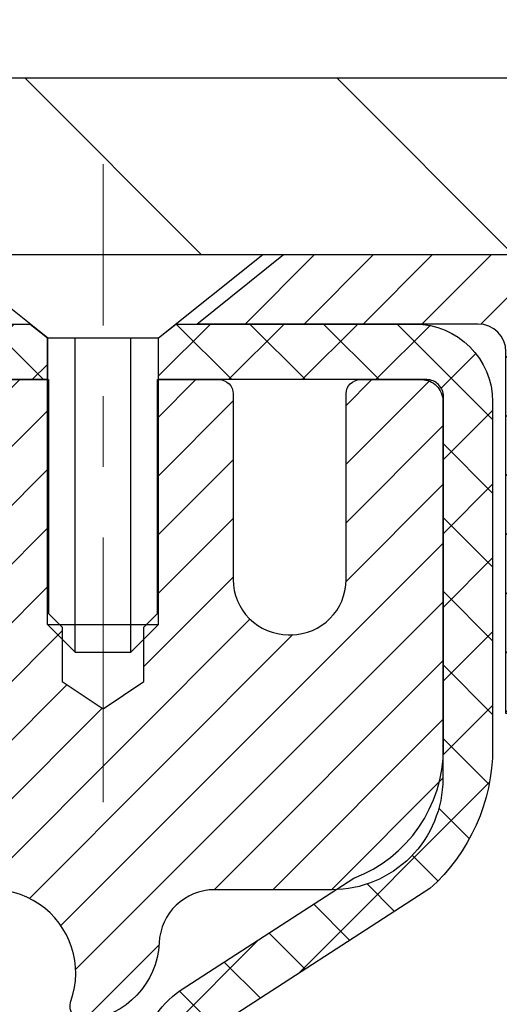
# Model space of a CAD drawing. Extents: x -7 to 3254, y -7 to 1977.
# Drawn here: x 28 to 29, y 18 to 20 of the extents above; entities that cross this region are included whole.
import ezdxf

# ---------------------------------------------------------------- set-up
doc = ezdxf.new("R2010")
doc.units = 0
doc.header["$LTSCALE"] = 5
doc.header["$MEASUREMENT"] = 0
doc.linetypes.add('CENTERX2', pattern=[4, 2.5, -0.5, 0.5, -0.5])
doc.layers.get('DEFPOINTS').update_dxf_attribs({"linetype": 'CONTINUOUS'})
for name, color, linetype, lineweight in [('CAPPING STRIP - H', 251, 'CONTINUOUS', 15), ('CAPPING STRIP - L', 7, 'CONTINUOUS', 25), ('CENTERLINE - L', 1, 'CENTERX2', 18), ('CONCRETE - H', 130, 'CONTINUOUS', 9), ('COVER PLATE - L', 7, 'CONTINUOUS', 25), ('DIMS', 50, 'CONTINUOUS', 25), ('MIG RETAINER - H', 251, 'CONTINUOUS', 20), ('MIG RETAINER - L', 7, 'CONTINUOUS', 30), ('PVC SIDESHEET - H', 170, 'CONTINUOUS', 20), ('PVC SIDESHEET - L', 150, 'CONTINUOUS', 25), ('SCREW - L', 1, 'CONTINUOUS', 25), ('TEXT - 4', 241, 'CONTINUOUS', 25)]:
    doc.layers.add(name, color=color, linetype=linetype, lineweight=lineweight)
doc.styles.add('ROMANS', font='romans', dxfattribs={"width": 0.9})
doc.dimstyles.get("Standard").update_dxf_attribs({"dimtxt": 0.18, "dimasz": 0.18, "dimexe": 0.18, "dimexo": 0.0625, "dimgap": 0.09, "dimtad": 0, "dimtih": 1, "dimtoh": 1, "dimdec": 4, "dimzin": 0, "dimdsep": 46, "dimtxsty": 'Standard', "dimcen": 0.09, "dimadec": 0, "dimazin": 0, "dimtfac": 1, "dimtdec": 4, "dimtofl": 0, "dimtmove": 0, "dimatfit": 3, "dimfxl": 1, "dimtolj": 1, "dimtzin": 0, "dimarcsym": 0})
doc.dimstyles.new('STANDARD$0', dxfattribs={"dimtxt": 0.18, "dimasz": 0.18, "dimexe": 0.18, "dimexo": 0.0625, "dimgap": 0.09, "dimtad": 0, "dimtih": 1, "dimtoh": 1, "dimdec": 4, "dimzin": 0, "dimdsep": 46, "dimtxsty": 'Standard', "dimcen": 0.09, "dimadec": 0, "dimazin": 0, "dimtfac": 1, "dimtdec": 4, "dimtofl": 0, "dimtmove": 0, "dimatfit": 3, "dimfxl": 1, "dimtolj": 1, "dimtzin": 0, "dimarcsym": 0})

# ---------------------------------------------------------------- blocks, each defined once
blk = doc.blocks.new('*D21')
at = {"layer": 'DEFPOINTS', "color": 0, "transparency": 16777216}
for p in [(33.24066953245654, 19.2675533730831), (27.7406695324585, 14.26752020252439), (35.62710905844605, 14.26752020252439)]:
    blk.add_point(p, dxfattribs=at)
at = {"layer": 'DIMS', "color": 0, "lineweight": -2, "transparency": 16777216}
for p, q in [((33.55066953245654, 19.2675533730831), (35.93710905844606, 19.2675533730831)), ((35.62710905844606, 18.9575533730831), (35.62710905844606, 17.44255260537383)), ((35.62710905844605, 14.57752020252439), (35.62710905844605, 15.99588593870717)), ((28.0506695324585, 14.26752020252439), (35.93710905844605, 14.26752020252439))]:
    blk.add_line(p, q, dxfattribs=at)
at = {"layer": 'DIMS', "color": 0, "transparency": 16777216}
for points in [[(35.57544239177939, 18.9575533730831), (35.67877572511273, 18.9575533730831), (35.62710905844606, 19.2675533730831)], [(35.57544239177938, 14.57752020252439), (35.67877572511272, 14.57752020252439), (35.62710905844605, 14.26752020252439)]]:
    blk.add_solid(points, dxfattribs=at)
at = {"layer": 'DIMS', "color": 0, "transparency": 16777216, "insert": (35.62710905844605, 16.7192192720405), "char_height": 0.31, "attachment_point": 5}
blk.add_mtext('\\A1;5 IN\\P [127.0mm]', dxfattribs=at)
blk = doc.blocks.new('*D24')
at = {"layer": 'DEFPOINTS', "color": 0, "transparency": 16777216}
for p in [(36.24066953245895, 18.76758588759162), (27.7406762133763, 17.84693838174098), (27.7406762133763, 16.76751944444692)]:
    blk.add_point(p, dxfattribs=at)
at = {"layer": 'DIMS', "color": 0, "lineweight": -2, "transparency": 16777216}
for p, q in [((36.24066953245895, 18.45758588759162), (36.24066953245895, 17.53693838174098)), ((27.7406762133763, 17.07751944444692), (27.7406762133763, 18.15693838174098)), ((28.0506762133763, 17.84693838174098), (31.49701233606519, 17.84693838174098)), ((35.93066953245895, 17.84693838174098), (34.59701233606519, 17.84693838174098))]:
    blk.add_line(p, q, dxfattribs=at)
at = {"layer": 'DIMS', "color": 0, "transparency": 16777216}
for points in [[(28.0506762133763, 17.89860504840765), (28.0506762133763, 17.79527171507432), (27.7406762133763, 17.84693838174098)], [(35.93066953245895, 17.89860504840765), (35.93066953245895, 17.79527171507432), (36.24066953245895, 17.84693838174098)]]:
    blk.add_solid(points, dxfattribs=at)
at = {"layer": 'DIMS', "color": 0, "transparency": 16777216, "insert": (33.04701233606519, 17.84693838174098), "char_height": 0.31, "attachment_point": 5}
blk.add_mtext('\\A1;8 1/2 IN\\P [215.9mm]', dxfattribs=at)
blk = doc.blocks.new('*D30')
at = {"layer": 'DEFPOINTS', "color": 0, "transparency": 16777216}
for p in [(32.74066953245833, 21.8841410270077), (8.740669599701306, 19.26752015293997), (32.74066953245833, 19.26752015294252)]:
    blk.add_point(p, dxfattribs=at)
at = {"layer": 'DIMS', "color": 0, "lineweight": -2, "transparency": 16777216}
for p, q in [((8.740669599701306, 19.57752015293996), (8.740669599701306, 22.1941410270077)), ((32.74066953245833, 19.57752015294252), (32.74066953245833, 22.1941410270077)), ((9.050669599701306, 21.8841410270077), (24.4439308582571, 21.8841410270077)), ((32.43066953245832, 21.8841410270077), (27.59559752492378, 21.8841410270077))]:
    blk.add_line(p, q, dxfattribs=at)
at = {"layer": 'DIMS', "color": 0, "transparency": 16777216}
for points in [[(9.050669599701306, 21.93580769367437), (9.050669599701306, 21.83247436034103), (8.740669599701306, 21.8841410270077)], [(32.43066953245832, 21.93580769367437), (32.43066953245832, 21.83247436034103), (32.74066953245833, 21.8841410270077)]]:
    blk.add_solid(points, dxfattribs=at)
at = {"layer": 'DIMS', "color": 0, "transparency": 16777216, "insert": (26.01976419159044, 21.8841410270077), "char_height": 0.31, "attachment_point": 5}
blk.add_mtext('\\A1;24 IN\\P [609.6mm]', dxfattribs=at)

msp = doc.modelspace()

# ---------------------------------------------------------------- hatches: boundary and pattern name
at = {"layer": 'CAPPING STRIP - H'}
h = msp.add_hatch(dxfattribs=at)
h.set_pattern_fill('ANSI31', color=256, scale=0.47244, angle=90, style=0)
h.set_pattern_definition([(45.00000000000001, (-968.5096829420903, 436.3031666128176), (0.04175819096297156, -0.04175819096297156), [])])
edge = h.paths.add_edge_path()
edge.add_line((27.55215650140596, 19.13131307903723), (27.53454973736515, 19.22815028126291))
edge.add_line((27.53454973736515, 19.22815028126291), (27.73885977718621, 19.26529756123108))
edge.add_arc((27.76350924684638, 19.12972547811972), 0.1377947244043846, 90.00000000099271, 100.30484647022479, ccw=False)
edge.add_line((27.763509246844, 19.26752020252411), (27.99835658775552, 19.26752020252411))
edge.add_line((27.99835658775552, 19.26752020252411), (28.12138759169326, 19.16909539937387))
edge.add_line((28.12138759169326, 19.16909539937387), (27.763509246844, 19.16909539937387))
edge.add_arc((27.76350924684695, 19.12972547810659), 0.03936992126728001, 90.00000000430171, 100.3048464714298)
edge.add_line((27.75646654122735, 19.16846035900414), (27.55215650140596, 19.13131307903723))
edge = h.paths.add_edge_path()
edge.add_arc((28.78575501295549, 19.12972547811376), 0.03936992126011774, 359.9999999998346, 449.9999999998345)
edge.add_line((28.7857550129556, 19.16909539937387), (28.38713456019784, 19.16909539937387))
edge.add_line((28.38713456019784, 19.16909539937387), (28.51016556413558, 19.26752020252411))
edge.add_line((28.51016556413558, 19.26752020252411), (28.82512493421515, 19.26752020252411))
edge.add_arc((28.82512493421504, 19.16909539937399), 0.09842480315012381, -6.622258297284134e-11, 89.99999999993378, ccw=False)
edge.add_line((28.92354973736516, 19.16909539937387), (28.92354973736516, 18.61791650173342))
edge.add_line((28.92354973736516, 18.61791650173342), (28.82512493421515, 18.61791650173342))
edge.add_line((28.82512493421515, 18.61791650173342), (28.82512493421561, 19.12972547811364))
at = {"layer": 'CONCRETE - H'}
h = msp.add_hatch(dxfattribs=at)
h.set_pattern_fill('AR-CONC', color=256, scale=0.217)
h.set_pattern_definition([(49.99999999999999, (-150.043123990702, 190.2352048025003), (1.556454596243635, -0.1361721329122314), [0.16275, -1.79025]), (355, (-150.043123990702, 190.2352048025003), (-0.30109039394021, 1.632256930129026), [0.1302, -1.4322]), (100.45144446, (-149.913419442932, 190.2238571260203), (1.255364197397833, 1.496084780401926), [0.1383162166399999, -1.521478383039999]), (46.18420000000002, (-150.043123990702, 190.6692048025003), (2.315913687557312, -0.3591768393209761), [0.244125, -2.685374999999999]), (96.63563549, (-149.8501312540519, 190.6392733263103), (2.028216422113076, 2.113837363680775), [0.20747444214, -2.282218859199999]), (351.1841639899999, (-150.043123990702, 190.6692048025003), (2.028216420768858, 2.113837362585878), [0.1953, -2.14830000217]), (21, (-149.8261239907019, 190.5607048025003), (1.295288303097062, -0.8736829927437852), [0.16275, -1.79025]), (326.0000000000001, (-149.8261239907019, 190.5607048025003), (0.5279942702698324, 1.573575597751671), [0.1302, -1.4322]), (71.45144474, (-149.718183299522, 190.4878978869203), (1.823282557504037, 0.6998926015897878), [0.1383162123, -1.52147838304]), (37.50000000000001, (-150.043123990702, 190.2352048025003), (0.02638688603852075, 0.7223796628139459), [0, -1.41484, 0, -1.4539, 0, -1.437625]), (7.499999999999999, (-150.043123990702, 190.2352048025003), (0.5708608962494625, 0.8558734147847217), [0, -0.82894, 0, -1.38229, 0, -0.547925]), (327.5, (-150.527033990702, 190.2352048025003), (1.158394686494127, -0.04894407166360407), [0, -0.5425, 0, -1.6926, 0, -2.24595]), (317.5, (-150.744033990702, 190.2352048025003), (1.265513987472978, 0.2172278116611295), [0, -0.70525, 0, -1.12406, 0, -1.59495])])
edge = h.paths.add_edge_path()
edge.add_spline(control_points=[(37.49556175478122, 19.26752020252422), (37.60251183280153, 18.40228232099804), (35.19729467686395, 16.77846282540665), (31.31100227309574, 18.88118937095859), (31.70144453535315, 15.70240326942078), (34.21083847987339, 16.32028674227169), (34.16666552019848, 14.11644459874248), (34.85188362807173, 13.2083858993156)], knot_values=[0, 0, 0, 0, 2.415172442146075, 6.479520046250512, 7.731108356105675, 9.066482766401725, 12.18877660235028, 12.18877660235028, 12.18877660235028, 12.18877660235028], degree=3, periodic=0)
edge.add_line((34.85188362807168, 13.20838589931623), (34.35888197604962, 13.20838589931427))
edge.add_line((34.35888197604962, 13.20838589931427), (34.35888197604962, 13.40523590782726))
edge.add_line((34.35888197604962, 13.40523590782726), (33.68919827604969, 13.40523590782726))
edge.add_arc((33.68919827604947, 13.44460590782538), 0.03936999999811519, 239.99999999915718, 270.0000000003309, ccw=False)
edge.add_line((33.66951327604991, 13.41051048768031), (33.53375236843181, 13.4888920842389))
edge.add_arc((33.47863436843198, 13.39342490782727), 0.1102359999999545, 60.00000000009283, 89.99999999995569)
edge.add_line((33.47863436843207, 13.50366090782722), (32.57067642740304, 13.50366090782722))
edge.add_arc((32.57067642740324, 13.54303090782741), 0.03937000000018998, 239.9999999998017, 269.99999999971044, ccw=False)
edge.add_line((32.55099142740303, 13.50893548768033), (31.87090424124418, 13.90158349049798))
edge.add_arc((31.8109043005168, 13.797660407823), 0.1199999999998339, 60.00003267865701, 90.00000000002714)
edge.add_line((31.81090430051674, 13.91766040782284), (31.59946291795703, 13.91766040782292))
edge.add_arc((31.59946291795703, 13.95703040782297), 0.03937000000004787, 225.0000000018134, 270, ccw=False)
edge.add_line((31.57162412398256, 13.92919161384674), (31.45515759984895, 14.04565813798038))
edge.add_arc((31.2054556255421, 13.79595616367342), 0.3531319186161586, 45.00000000001304, 76.09799910894569)
edge.add_arc((30.91617103245918, 12.62718639023336), 1.557170273114173, 76.0979991089483, 103.9020008910809)
edge.add_arc((30.62688643937577, 13.79595616367268), 0.3531319186167508, 103.902000891078, 134.9999999997522)
edge.add_line((30.37718446506952, 14.04565813798109), (30.26071794093585, 13.92919161384765))
edge.add_arc((30.23209054473884, 13.9582106344524), 0.04076311285806635, 275.8582369576426, 314.6107636558165, ccw=False)
edge.add_line((30.23625113245933, 13.91766040782295), (28.52197404447753, 13.91766040782295))
edge.add_arc((28.52197404447654, 13.957030407823), 0.03937000000004787, 180.0000000000414, 270.0000000014477, ccw=False)
edge.add_line((28.48260404447652, 13.95703040782297), (28.4826055604498, 16.62123253342816))
edge.add_arc((28.52197556044973, 16.62123253342824), 0.03936999999993418, 107.3023772372311, 180.0000000001241, ccw=False)
edge.add_arc((28.38266351968147, 17.06844664726458), 0.4290404058595345, 287.3023772371963, 306.9749010396831)
edge.add_arc((28.30617717987272, 17.130554739404), 0.5251995961844595, 309.5666441756437, 345.6920565175259)
edge.add_arc((27.23622699347351, 17.41740976622103), 1.632909065609518, 345.2170686115341, 355.1808035833517)
edge.add_arc((27.50539346565134, 17.1834818417822), 1.361411651893352, 4.074979495414753, 18.33505396016342)
edge.add_arc((28.3709228433832, 17.47603674655247), 0.4478254090913886, 17.64025593849771, 71.87109708273506)
edge.add_arc((28.54100061194691, 17.9532203107988), 0.06004988997896431, 193.4822306558563, 239.2153921070073, ccw=False)
edge.add_line((28.4826055604498, 17.93922005197484), (28.4826055604498, 18.12845510083352))
edge.add_line((28.4826055604498, 18.12845510083352), (28.38418056045012, 18.12845510083352))
edge.add_line((28.38418056045012, 18.12845510083352), (28.38418056045009, 18.13300765695362))
edge.add_arc((28.42355056044997, 18.13300765695374), 0.03936999999987734, 122.90315213924501, 180.0000000001654, ccw=False)
edge.add_line((28.40216396381425, 18.1660623144823), (28.71738190427007, 18.37001054595538))
edge.add_arc((28.5364098173431, 18.57116054019502), 0.2705775608384987, 311.9773110941333, 358.5307111491847)
edge.add_line((28.80689841566019, 18.56422262914299), (29.09481109587216, 18.56422262914296))
edge.add_arc((29.09601493741565, 18.64175894507983), 0.0775456608942347, 269.110487812098, 360.8895121878813)
edge.add_line((29.17355125335249, 18.64296278662329), (29.17354973736511, 18.76758588759162))
edge.add_line((29.17354973736511, 18.76758588759162), (36.24066953245855, 18.76758588759162))
edge.add_line((36.24066953245855, 18.76758588759162), (36.24066953245855, 19.26752020252422))
edge.add_line((36.24066953245855, 19.26752020252422), (37.49556175478125, 19.26752020252403))
h.paths.add_polyline_path([(31.8845123360652, 17.35610504840764), (34.36451233606516, 17.35610504840764), (34.36451233606516, 18.3377717150743), (31.8845123360652, 18.3377717150743)], flags=25)
at = {"layer": 'COVER PLATE - L'}
h = msp.add_hatch(dxfattribs=at)
h.set_pattern_fill('ANSI31', color=252, scale=2.5, angle=90, style=0)
h.set_pattern_definition([(135, (15.14747606595586, 8.648147234031995), (-0.2209708691207961, -0.2209708691207961), [])])
h.paths.add_polyline_path([(32.74066953245998, 19.26752020252442), (32.74066953246, 19.33002020252454), (31.67730419128611, 19.51752020252374), (21.20941953245992, 19.51752020252403), (20.9594195324602, 19.26752020252431)])
at = {"layer": 'MIG RETAINER - H'}
h = msp.add_hatch(dxfattribs=at)
h.set_pattern_fill('ANSI31', color=256, scale=0.47, style=0)
h.set_pattern_definition([(45, (-923.9119093311598, -418.9940028293751), (-0.04154252339470966, 0.04154252339470967), [])])
h.paths.add_polyline_path([(27.74066953246026, 16.35835539930525), (27.74066953245844, 17.05947230643949), (27.81496586674095, 17.1240571245001), (27.97866953245838, 17.1240571245001), (27.97866953245929, 16.35835539930531)])
edge = h.paths.add_edge_path()
edge.add_arc((28.52066953245716, 18.80735539930754), 0.07800000000003138, 270.000000000501, 360.0000000000418)
edge.add_line((28.59866953245725, 18.8073553993076), (28.59866953245691, 19.07035539930467))
edge.add_arc((28.61866953245712, 19.0703553993049), 0.02000000000020918, 90.00000000195422, 180.0000000006514, ccw=False)
edge.add_line((28.61866953245644, 19.09035539930505), (28.70566953245631, 19.09035539930693))
edge.add_arc((28.70566953245699, 19.0603553993069), 0.03000000000002956, 2.1719870346714742e-10, 90.0000000013028, ccw=False)
edge.add_line((28.73566953245697, 19.06035539930701), (28.73566953245765, 18.52535539929994))
edge.add_arc((28.57866953245772, 18.52535539929977), 0.1569999999999254, -90.00000000033191, 6.230038707144558e-11, ccw=False)
edge.add_line((28.57866953245681, 18.36835539929979), (28.41240921749952, 18.36835539930064))
edge.add_arc((28.4124092175102, 18.28961571426913), 0.07873968503150763, 90.00000000777618, 177.4144840053407)
edge.add_arc((28.21886675844402, 18.29835539930457), 0.114999999999426, 275.2124696741832, 357.41448399788595, ccw=False)
edge.add_arc((28.22749744376924, 18.2037482575513), 0.02000000000000517, 160.3257550186187, 275.2124696744299, ccw=False)
edge.add_arc((28.0974504773379, 18.25024587173954), 0.1181095275611714, 340.3257550185371, 642.6342225154141)
edge.add_arc((28.12765863749823, 18.11548048796828), 0.02000000000040289, -10.621520467928804, 102.63422251394002, ccw=False)
edge.add_arc((28.06966953245816, 18.12635539930631), 0.07899999999997757, 270.0000000008245, 349.3784795304081, ccw=False)
edge.add_line((28.0696695324593, 18.0473553993063), (27.99566953245809, 18.04735539930516))
edge.add_arc((27.99566953245832, 18.03035539930517), 0.01699999999999591, 90.00000000076633, 180)
edge.add_line((27.97866953245827, 18.03035539930517), (27.97866953245884, 17.43665367411006))
edge.add_line((27.97866953245884, 17.43665367411006), (27.81496586674095, 17.43665367411006))
edge.add_line((27.81496586674095, 17.43665367411006), (27.7406695324589, 17.50123849217033))
edge.add_line((27.7406695324589, 17.50123849217033), (27.74066953245696, 19.06035539930423))
edge.add_arc((27.77066953245682, 19.06035539930434), 0.02999999999985903, 90.00000000043423, 180.0000000002171, ccw=False)
edge.add_line((27.77066953245659, 19.09035539930426), (27.83566953245676, 19.09035539930488))
edge.add_arc((27.83566953245699, 19.0703553993049), 0.01999999999998181, 0, 90.00000000065143, ccw=False)
edge.add_line((27.85566953245697, 19.0703553993049), (27.85566953245731, 18.80735539930345))
edge.add_arc((27.93366953245729, 18.80735539930356), 0.07799999999997453, 180.0000000000835, 270.0000000004176)
edge.add_line((27.93366953245786, 18.72935539930359), (27.93766953245787, 18.72935539930359))
edge.add_arc((27.93766953245742, 18.80735539930345), 0.07799999999986085, 270.000000000334, 360.0000000001671)
edge.add_line((28.01566953245728, 18.80735539930367), (28.01566953245694, 19.07035539930433))
edge.add_arc((28.03566953245692, 19.07035539930433), 0.01999999999998181, 90.00000000032571, 180, ccw=False)
edge.add_line((28.03566953245681, 19.09035539930431), (28.17711618051314, 19.09035539930528))
edge.add_line((28.17711618051314, 19.09035539930528), (28.17711618051314, 18.75946019308805))
edge.add_line((28.17711618051314, 18.75946019308805), (28.19640174291087, 18.74012958618619))
edge.add_line((28.19640174291087, 18.74012958618619), (28.19640174291087, 18.66298733660091))
edge.add_line((28.19640174291087, 18.66298733660091), (28.2542584300995, 18.62441621180795))
edge.add_line((28.2542584300995, 18.62441621180795), (28.31211511728813, 18.66298733660091))
edge.add_line((28.31211511728813, 18.66298733660091), (28.31211511728813, 18.74012958618619))
edge.add_line((28.31211511728813, 18.74012958618619), (28.33140067968495, 18.75941514858221))
edge.add_line((28.33140067968495, 18.75941514858221), (28.33140067968495, 19.09035539930528))
edge.add_line((28.33140067968495, 19.09035539930528), (28.41866953245696, 19.09035539930545))
edge.add_arc((28.41866953245696, 19.07035539930547), 0.01999999999998181, 0, 90, ccw=False)
edge.add_line((28.43866953245694, 19.07035539930547), (28.43866953245728, 18.80735539930737))
edge.add_arc((28.51666953245737, 18.8073553993076), 0.07800000000008822, 180.000000000167, 270.000000000334)
edge.add_line((28.51666953245783, 18.72935539930751), (28.52066953245784, 18.72935539930751))
at = {"layer": 'PVC SIDESHEET - H'}
h = msp.add_hatch(dxfattribs=at)
h.set_pattern_fill('ANSI37', color=256, scale=0.59055, style=0)
h.set_pattern_definition([(135, (2974.411019064477, -467.9066083890624), (0.05219773870371444, 0.05219773870371446), []), (45.00000000000001, (2974.411019064477, -467.9066083890624), (0.05219773870371445, -0.05219773870371446), [])])
edge = h.paths.add_edge_path()
edge.add_line((27.85737248803125, 19.07067039938093), (27.87705604761717, 19.1690953993735))
edge.add_line((27.87705604761717, 19.1690953993735), (28.15090896919887, 19.16909539937387))
edge.add_line((28.15090896919875, 19.16909539937387), (28.17551516998648, 19.14941043874364))
edge.add_line((28.17551516998648, 19.14941043874364), (28.17551516998648, 19.09035539938208))
edge.add_line((28.17551516998648, 19.09035539938208), (28.03453748803074, 19.09035539938174))
edge.add_arc((28.03453748803119, 19.07067039938164), 0.01968500000009499, 450.0000000011581, 539.9999999998345)
edge.add_line((28.0148524880311, 19.0706703993817), (27.97468376710967, 18.91847423356791))
edge.add_line((27.97468376710967, 18.91847423356791), (28.0132550461868, 18.93775987310624))
edge.add_line((28.01325504618669, 18.93775987310624), (27.97468376710933, 18.8413316754116))
edge.add_line((27.97468376710944, 18.8413316754116), (28.01325504618703, 18.8606173149509))
edge.add_line((28.01325504618691, 18.8606173149509), (27.93611248803197, 18.77539539938152))
edge.add_line((27.93611248803197, 18.77539539938152), (27.85896992987657, 18.86061731495064))
edge.add_line((27.85896992987657, 18.86061731495064), (27.89754120895336, 18.84133167541179))
edge.add_line((27.89754120895336, 18.84133167541179), (27.85896992987645, 18.93775987310605))
edge.add_line((27.85896992987634, 18.93775987310605), (27.89754120895404, 18.91847423356742))
edge.add_line((27.89754120895404, 18.91847423356742), (27.85737248803125, 19.07067039938093))
h = msp.add_hatch(dxfattribs=at)
h.set_pattern_fill('ANSI37', color=256, scale=0.59055, style=0)
h.set_pattern_definition([(45, (-642.045509402525, -79.92652505622175), (-0.05219773870371446, 0.05219773870371446), []), (135, (-642.045509402525, -79.92652505622175), (-0.05219773870371446, -0.05219773870371446), [])])
h.paths.add_polyline_path([(28.31331304446311, 18.05913586063642), (28.31331304446289, 18.13300765695362, -0.2544175294253038), (28.36366657388245, 18.22556069803403), (28.58453643613834, 18.36846505724532, 0.4033078353723514), (28.73566953245253, 18.52535539933555), (28.73566953245253, 18.55020536533058, 0.02353096692885778), (28.73654054446158, 18.56870289938388), (28.73654054445998, 19.06673339938362, 0.4142135623729873), (28.71291854445994, 19.09035539938353), (28.33299804469638, 19.09035539938247), (28.33299804469627, 19.14941051492866), (28.35760415025388, 19.16909539937473), (28.69601097733639, 19.16909539937566, -0.4142135623730915), (28.80624697733671, 19.05885939937599), (28.80624697733808, 18.56870289938394, -0.213440768600962), (28.71738038828275, 18.37001054595538), (28.40216244782695, 18.1660623144823, 0.2544175294251872), (28.38417904446291, 18.13300765695357), (28.38417904446302, 18.05913586063642), (28.38417904446291, 17.87667775967805, 0.3306422189433676), (28.4261497470894, 17.82014794623126), (28.44991001898811, 17.81307633459025), (28.4729676189597, 17.80581617024262), (28.49564339914886, 17.79799636048463), (28.51778106681419, 17.78938782207027), (28.53922432921487, 17.7797614717534), (28.55981689360974, 17.76888822628803), (28.57940246725772, 17.7565390024281), (28.59782478881559, 17.74248480488586), (28.61496987061557, 17.72661506470018), (28.6308495300286, 17.7091716456799), (28.64549888140343, 17.690461676257), (28.65895303908891, 17.67079228486358), (28.67124743665042, 17.65046852467955), (28.68243311709088, 17.62969397072004), (28.69258347456966, 17.60852689139688), (28.70177293342337, 17.58701235957557), (28.71007084114578, 17.56518078518539), (28.7175442846295, 17.54305604908831), (28.72426034041891, 17.52066200225715), (28.7302860850576, 17.49802249566474), (28.73568859509007, 17.47516138028388), (28.74053494706001, 17.45210250708737), (28.74489221751159, 17.4288697270481), (28.74882748298884, 17.40548689113879), (28.75240782003581, 17.38197785033233), (28.75570030519643, 17.3583664556015), (28.75877201501496, 17.33467655791912), (28.76169002603521, 17.31093200825802), (28.76452141480135, 17.287156657591, -0.05933499155532457), (28.76450876709166, 17.2731897241934), (28.76169002603521, 17.24952057714489), (28.75877201501496, 17.22577602748379), (28.75570030519643, 17.20208612980142), (28.75240782003581, 17.17847473507058), (28.74882748298884, 17.15496569426412), (28.74489221751159, 17.13158285835482), (28.74053494706001, 17.10835007831554), (28.73568859509007, 17.08529120511903), (28.7302860850576, 17.06243008973817), (28.72426034041891, 17.03979058314576), (28.7175442846295, 17.01739653631461), (28.71007084114578, 16.99527180021752), (28.70177293342337, 16.97344022582735), (28.69258347456966, 16.95192569400601), (28.68243311709088, 16.93075861468287), (28.67124743665042, 16.90998406072336), (28.65895303908891, 16.88966030053939), (28.64549888140343, 16.86999090914597), (28.63084953002848, 16.85128093972307), (28.61496987061557, 16.83383752070279), (28.59782478881559, 16.81796778051711), (28.57940246725772, 16.80391358297487), (28.55981689360974, 16.79156435911491), (28.53922432921487, 16.78069111364954), (28.51778106681419, 16.77106476333267), (28.49564339914875, 16.76245622491831), (28.4729676189597, 16.75463641516032), (28.44991001898811, 16.74737625081269), (28.42662689197491, 16.74044664862936, 0.3329817396557117), (28.38417904446257, 16.68377482572555), (28.31331304447266, 16.68377482572558), (28.31331304446289, 16.69872970156464, -0.3608117966093517), (28.40319565847889, 16.80707043893983), (28.42351347516032, 16.81141643200189), (28.44365685775458, 16.81617889482354), (28.46345137217449, 16.82177429716432), (28.482722584333, 16.82861910878384), (28.5012975564226, 16.83712203553503), (28.51905385467055, 16.84742972759653), (28.53593053345489, 16.85936978501451), (28.55187036696074, 16.87275050647608), (28.56681612937334, 16.88738019066844), (28.58071059487767, 16.90306713627865), (28.59349653765887, 16.9196196419939), (28.60512786865272, 16.93685647775368), (28.61564381025536, 16.95467662700418), (28.62512302962099, 16.97301616085119), (28.63364440736686, 16.9918113511074), (28.64128682410998, 17.01099846958542), (28.64812916046762, 17.03051378809789), (28.65425029705679, 17.05029357845748), (28.65972911449464, 17.07027411247677), (28.6646444933983, 17.09039166196845), (28.66907471857175, 17.11058373008311), (28.67308438182724, 17.13081611860935), (28.67672438793247, 17.15108291568237), (28.68004504703183, 17.17137943831699), (28.68309666926959, 17.19170100352807), (28.68592956478992, 17.21204292833042), (28.68859404373697, 17.23240052973887), (28.69114041625525, 17.25276912476826), (28.69360704333107, 17.27304580349158, 0.06060086340155051), (28.69361899248892, 17.28730855496963), (28.69114041625525, 17.30768346063471), (28.68859404373697, 17.3280520556641), (28.68592956478992, 17.34840965707255), (28.68309666926959, 17.3687515818749), (28.68004504703183, 17.38907314708598), (28.67672438793247, 17.4093696697206), (28.67308438182724, 17.42963646679362), (28.66907471857175, 17.44986885531986), (28.6646444933983, 17.47006092343452), (28.65972911449464, 17.4901784729262), (28.65425029705679, 17.51015900694551), (28.64812916046762, 17.52993879730508), (28.64128682410998, 17.54945411581755), (28.63364440736686, 17.56864123429557), (28.62512302962099, 17.58743642455178), (28.61564381025536, 17.60577595839879), (28.60512786865272, 17.62359610764929), (28.59349653765887, 17.64083294340907), (28.58071059487767, 17.65738544912432), (28.56681612937334, 17.67307239473453), (28.55187036696074, 17.68770207892689), (28.53593053345489, 17.70108280038846), (28.51905385467055, 17.71302285780644), (28.5012975564226, 17.72333054986794), (28.482722584333, 17.73183347661913), (28.46345137217449, 17.73867828823865), (28.44365685775458, 17.74427369057943), (28.42351347516032, 17.74903615340108), (28.40319565847889, 17.75338214646314, -0.3608117966100778), (28.31331304446289, 17.86172288383835)])

# ---------------------------------------------------------------- linework, layer by layer
at = {"layer": 'CAPPING STRIP - L'}
msp.add_lwpolyline([(28.82512493421561, 19.12972547811364, 0.414213562373095), (28.7857550129556, 19.16909539937387), (28.38713456019784, 19.16909539937387), (28.51016556413558, 19.26752020252411), (28.82512493421515, 19.26752020252411, -0.414213562373095), (28.92354973736516, 19.16909539937387), (28.92354973736516, 18.61791650173342), (28.82512493421515, 18.61791650173342)], format="xyb", close=True, dxfattribs=at)
at = {"layer": 'CENTERLINE - L', "ltscale": 0.03}
for p, q in [((28.25425501297852, 18.49212056771967), (28.25425501297852, 19.39515260551519)), ((28.25425501297852, 18.49212056771967), (28.25425501297852, 19.39515260551519)), ((28.25425804446192, 18.49212252941936), (28.25425804446192, 19.39515276115048)), ((28.25425804446192, 18.49212252941936), (28.25425804446192, 19.39515276115048))]:
    msp.add_line(p, q, dxfattribs=at)
at = {"layer": 'COVER PLATE - L'}
for p, q in [((21.20941953245998, 19.51752020252403), (31.67730419128614, 19.51752020252374)), ((8.740669532459975, 19.2675202025242), (32.74066953245998, 19.26752020252442))]:
    msp.add_line(p, q, dxfattribs=at)
at = {"layer": 'MIG RETAINER - L'}
msp.add_lwpolyline([(28.03566953245681, 19.09035539930431), (28.17711618051314, 19.09035539930528), (28.17711618051314, 18.75946019308805), (28.19640174291087, 18.74012958618619), (28.19640174291087, 18.66298733660091), (28.2542584300995, 18.62441621180795), (28.31211511728813, 18.66298733660091), (28.31211511728813, 18.74012958618619), (28.33140067968495, 18.75941514858221), (28.33140067968495, 19.09035539930528), (28.41866953245696, 19.09035539930545, -0.4142135623735612), (28.43866953245694, 19.07035539930547), (28.43866953245728, 18.80735539930737, 0.4142135623747932), (28.51666953245783, 18.72935539930751), (28.52066953245784, 18.72935539930751, 0.4142135623714301), (28.59866953245725, 18.8073553993076), (28.59866953245691, 19.07035539930467, -0.4142135623672345), (28.61866953245644, 19.09035539930505), (28.70566953245631, 19.09035539930693, -0.4142135623789455), (28.73566953245697, 19.06035539930701), (28.73566953245765, 18.52535539929994, -0.414213562375043), (28.57866953245681, 18.36835539929979), (28.41240921749952, 18.36835539930064, 0.4010574505985916), (28.33374968905727, 18.29316769715626, -0.3748896829303737), (28.22931443015361, 18.18383096455051, -0.5479758845004098), (28.20866500422241, 18.21048169803282, 3.888295204768812), (28.12328411523444, 18.13499621380618, -0.5387583055402678)], format="xyb", dxfattribs=at)
at = {"layer": 'PVC SIDESHEET - L'}
msp.add_lwpolyline([(28.17551516998648, 19.14941043874364), (28.17551516998648, 19.09035539938202), (28.03453748803028, 19.09035539938174, 0.414213562373518), (28.01485248803041, 19.0706703993817), (27.97468376710876, 18.91847423356757), (28.01325504618623, 18.93775987310653), (27.97468376710898, 18.84133167541205), (28.01325504618646, 18.86061731495101), (27.93611248803106, 18.77539539938147), (27.85896992987566, 18.86061731495059), (27.89754120895336, 18.84133167541185), (27.85896992987543, 18.9377598731061), (27.89754120895313, 18.91847423356737), (27.85737248803034, 19.07067039938127), (27.87705604761672, 19.1690953993735), (28.15090896919853, 19.1690953993741)], format="xyb", close=True, dxfattribs=at)
msp.add_lwpolyline([(28.31331304446289, 18.13300765695337, -0.2544175294253872), (28.36366657388234, 18.22556069803392), (28.60961359743314, 18.38469015753324, 0.3114351400790096), (28.73654054446158, 18.56870289938362), (28.73654054445998, 19.06673339938362, 0.4142135623731408), (28.71291854445994, 19.09035539938353), (28.33299804469638, 19.09035539938247), (28.33299804469627, 19.14941051492866), (28.35760415025388, 19.16909539937473), (28.69601097733639, 19.16909539937566, -0.4142135623730909), (28.80624697733671, 19.05885939937599), (28.80624697733808, 18.56870289938382, -0.2134407686008599), (28.71738038828275, 18.37001054595538), (28.40216244782707, 18.16606231448236, 0.2544175294253872)], format="xyb", dxfattribs=at)
at = {"layer": 'SCREW - L'}
for p, q in [((28.02787796526124, 19.26752020252411), (28.4806320597506, 19.26752020252411)), ((28.17551516998648, 19.14941043874364), (28.02787796526124, 19.26752020252411)), ((28.33299485502627, 19.14941043874364), (28.4806320597506, 19.26752020252411)), ((28.1755151699866, 18.74380497380298), (28.17551516998648, 19.14941043874364)), ((28.17551516998648, 19.14941043874364), (28.33299485502627, 19.14941043874364)), ((28.21488509124603, 18.70443505254249), (28.21488509124603, 19.14941043874364)), ((28.29362493376604, 18.70443505254249), (28.29362493376604, 19.14941043874364)), ((28.33299485502627, 18.74380497380298), (28.33299485502627, 19.14941043874364)), ((28.17551516998637, 18.74380497380301), (28.33299485502616, 18.74380497380301)), ((28.21488509124592, 18.70443505254249), (28.17551516998637, 18.74380497380301)), ((28.29362493376593, 18.70443505254249), (28.33299485502616, 18.74380497380301)), ((28.21488509124592, 18.70443505254249), (28.29362493376593, 18.70443505254249))]:
    msp.add_line(p, q, dxfattribs=at)

# ---------------------------------------------------------------- dimensions: what is measured, and where the dimension line sits
at = {"layer": 'DIMS'}
for base, p1, p2, dimstyle, picture, middle in [((32.74066953245833, 21.8841410270077), (8.740669599701306, 19.26752015293997), (32.74066953245833, 19.26752015294252), 'STANDARD$0', '*D30', (26.01976419159044, 21.8841410270077)), ((27.7406762133763, 17.84693838174098), (36.24066953245895, 18.76758588759162), (27.7406762133763, 16.76751944444692), 'Standard', '*D24', (33.04701233606519, 17.84693838174098))]:
    dim = msp.add_linear_dim(base=base, p1=p1, p2=p2, text='<>\\P[]', dimstyle=dimstyle, override={"dimtxt": 0.31, "dimasz": 0.31, "dimexe": 0.31, "dimexo": 0.31, "dimgap": 0.31, "dimlunit": 5, "dimpost": ' IN', "dimfrac": 2}, dxfattribs=at)
    dim.commit()
    dim.dimension.update_dxf_attribs({"geometry": picture, "text_midpoint": middle, "dimtype": 160})
dim = msp.add_linear_dim(base=(35.62710905844605, 14.26752020252439), p1=(33.24066953245654, 19.2675533730831), p2=(27.7406695324585, 14.26752020252439), angle=90, text='<>\\P[]', dimstyle='Standard', override={"dimtxt": 0.31, "dimasz": 0.31, "dimexe": 0.31, "dimexo": 0.31, "dimgap": 0.31, "dimlunit": 5, "dimpost": ' IN', "dimfrac": 2}, dxfattribs=at)
dim.commit()
dim.dimension.update_dxf_attribs({"geometry": '*D21', "text_midpoint": (35.62710905844605, 16.7192192720405), "dimtype": 160})

# ---------------------------------------------------------------- leaders
at = {"layer": 'TEXT - 4'}
msp.add_leader([(29.07804300386849, 19.01027281167481), (27.76714841742685, 23.56801432990636), (28.34820524488933, 23.56801432990636)], dimstyle='Standard', override={"dimtxt": 0.7, "dimasz": 0.31, "dimexe": 0.5, "dimexo": 0.5, "dimtih": 0, "dimtoh": 0, "dimtxsty": 'ROMANS', "dimdle": 0.05, "dimclrd": 256, "dimclre": 256, "dimclrt": 256, "dimtfac": 0.3, "dimlwd": 65535, "dimlwe": 65535}, dxfattribs=at)

doc.saveas('drawing.dxf')
